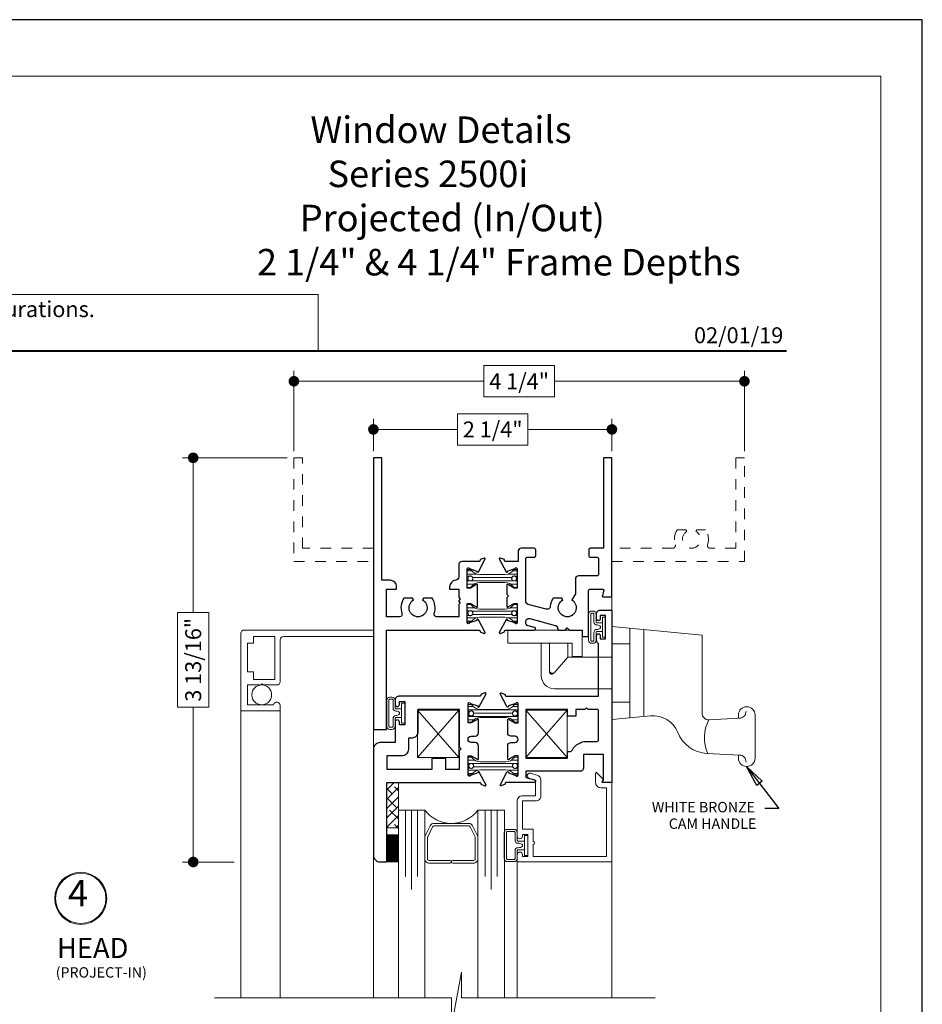
# Model space of a CAD drawing. Extents: x -10 to 99, y -18 to 52.
# Drawn here: x 17 to 25, y 43 to 52 of the extents above; entities that cross this region are included whole.
import ezdxf
from ezdxf.enums import TextEntityAlignment as Align

# ---------------------------------------------------------------- set-up
doc = ezdxf.new("R2010")
doc.units = 0
doc.header["$LTSCALE"] = 0.01
doc.header["$MEASUREMENT"] = 0
doc.linetypes.add('HIDDEN', pattern=[0.375, 0.25, -0.125])
doc.layers.get('0').update_dxf_attribs({"linetype": 'CONTINUOUS', "lineweight": 20})
doc.layers.get('DEFPOINTS').update_dxf_attribs({"linetype": 'CONTINUOUS'})
for name, color, linetype, lineweight in [('2500i PIscreen', 142, 'CONTINUOUS', 5), ('2500iPI Handlelock', 4, 'CONTINUOUS', 5), ('2500iPIHandlelock', 4, 'CONTINUOUS', 5), ('Brakeline', 124, 'CONTINUOUS', 15), ('Const Lines', 102, 'CONTINUOUS', 5), ('DIM', 4, 'CONTINUOUS', 9), ('Ext', 7, 'CONTINUOUS', 30), ('Ext-1', 7, 'CONTINUOUS', 20), ('Glass', 1, 'CONTINUOUS', 9), ('Sealant', 254, 'CONTINUOUS', 5), ('SPACER', 132, 'CONTINUOUS', 9), ('TBAR', 5, 'CONTINUOUS', 13), ('Text', 2, 'CONTINUOUS', 15), ('Text Arrow', 10, 'CONTINUOUS', 5), ('WSTP', 1, 'CONTINUOUS', 0)]:
    doc.layers.add(name, color=color, linetype=linetype, lineweight=lineweight)
doc.layers.add('Title Block', color=7, linetype='CONTINUOUS')
doc.layers.add('VP', color=1, linetype='CONTINUOUS', lineweight=20, plot=False)
doc.styles.add('ROMAND', font='arial.ttf', dxfattribs={"height": 0.09})
doc.styles.get("Standard").update_dxf_attribs({"font": 'arial.ttf'})
doc.dimstyles.new('AWMC', dxfattribs={"dimscale": 0, "dimtxt": 0.15, "dimasz": 0.1, "dimexe": 0.1, "dimexo": 0.0625, "dimgap": -0.07, "dimtad": 0, "dimdec": 4, "dimzin": 0, "dimdsep": 46, "dimlunit": 5, "dimtxsty": 'Standard', "dimblk": 'DOT', "dimcen": 0.045, "dimclrd": 256, "dimclre": 256, "dimclrt": 7, "dimadec": 0, "dimazin": 0, "dimtfac": 0.625, "dimtdec": 4, "dimtofl": 0, "dimtmove": 0, "dimatfit": 1, "dimldrblk": 'CLOSEDBLANK', "dimfxl": 1, "dimfrac": 2, "dimtolj": 1, "dimtzin": 0, "dimlwd": 9, "dimlwe": 0, "dimarcsym": 0})
doc.dimstyles.get("Standard").update_dxf_attribs({"dimtxt": 0.18, "dimasz": 0.18, "dimexe": 0.18, "dimexo": 0.0625, "dimgap": 0.09, "dimtad": 0, "dimtih": 1, "dimtoh": 1, "dimdec": 4, "dimzin": 0, "dimdsep": 46, "dimtxsty": 'Standard', "dimcen": 0.09, "dimadec": 0, "dimazin": 0, "dimtfac": 1, "dimtdec": 4, "dimtofl": 0, "dimtmove": 0, "dimatfit": 3, "dimfxl": 1, "dimtolj": 1, "dimtzin": 0, "dimarcsym": 0})

# ---------------------------------------------------------------- blocks, each defined once
blk = doc.blocks.new('_Dot')
at = {"color": 0, "linetype": 'ByBlock', "lineweight": -2}
blk.add_line((-0.5, 0), (-1, 0), dxfattribs=at)
at = {"color": 0, "linetype": 'ByBlock', "const_width": 0.5}
blk.add_lwpolyline([(-0.25, 0, 1), (0.25, 0, 1)], format="xyb", close=True, dxfattribs=at)
blk = doc.blocks.new('*D155')
at = {"layer": 'DEFPOINTS', "color": 0, "linetype": 'Continuous', "transparency": 16777216}
for p in [(19.2061, 47.6623), (18.256, 43.8484), (18.7062, 43.8484)]:
    blk.add_point(p, dxfattribs=at)
at = {"layer": 'DIM', "linetype": 'Continuous', "lineweight": 0, "transparency": 16777216}
for p, q in [((19.1436, 47.6623), (18.156, 47.6623)), ((18.6437, 43.8484), (18.156, 43.8484))]:
    blk.add_line(p, q, dxfattribs=at)
at = {"layer": 'DIM', "linetype": 'Continuous', "lineweight": 9, "transparency": 16777216}
for p, q in [((18.256, 47.5623), (18.256, 46.2041)), ((18.4036, 46.2041), (18.1084, 46.2041)), ((18.1084, 46.2041), (18.1084, 45.3092)), ((18.4036, 45.3092), (18.4036, 46.2041)), ((18.1084, 45.3092), (18.4036, 45.3092)), ((18.256, 43.9484), (18.256, 45.3092))]:
    blk.add_line(p, q, dxfattribs=at)
at = {"layer": 'DIM', "linetype": 'Continuous', "lineweight": 9, "transparency": 16777216, "xscale": 0.1, "yscale": 0.1, "zscale": 0.1}
for p, rotation in [((18.256, 47.6623), 90), ((18.256, 43.8484), 270)]:
    blk.add_blockref('_Dot', p, dxfattribs=dict(at, rotation=rotation))
at = {"layer": 'DIM', "color": 7, "linetype": 'Continuous', "transparency": 16777216, "insert": (18.256, 45.7567), "char_height": 0.15, "attachment_point": 5, "rotation": 90}
blk.add_mtext('\\A1;3 13/16"', dxfattribs=at)
blk = doc.blocks.new('_ClosedBlank')
at = {"layer": 'DIM', "color": 0, "lineweight": -2}
for p, q in [((-1, 0.167), (0, 0)), ((-1, 0.167), (-1, -0.167)), ((0, 0), (-1, -0.167))]:
    blk.add_line(p, q, dxfattribs=at)
blk = doc.blocks.new('*D123')
at = {"layer": 'DEFPOINTS', "color": 0, "transparency": 16777216}
for p in [(22.2061, 47.9305), (19.956, 47.6623), (22.2061, 47.6623)]:
    blk.add_point(p, dxfattribs=at)
at = {"layer": 'DIM', "lineweight": 9, "transparency": 16777216}
for p, q in [((21.4134, 48.0781), (20.7489, 48.0781)), ((20.7489, 48.0781), (20.7489, 47.783)), ((21.4134, 47.783), (21.4134, 48.0781)), ((20.056, 47.9305), (20.7489, 47.9305)), ((22.1061, 47.9305), (21.4134, 47.9305)), ((20.7489, 47.783), (21.4134, 47.783))]:
    blk.add_line(p, q, dxfattribs=at)
at = {"layer": 'DIM', "lineweight": 0, "transparency": 16777216}
for p, q in [((19.956, 47.7248), (19.956, 48.0305)), ((22.2061, 47.7248), (22.2061, 48.0305))]:
    blk.add_line(p, q, dxfattribs=at)
at = {"layer": 'DIM', "lineweight": 9, "transparency": 16777216, "xscale": 0.1, "yscale": 0.1, "zscale": 0.1, "rotation": 180}
blk.add_blockref('_Dot', (19.956, 47.9305), dxfattribs=at)
at = {"layer": 'DIM', "lineweight": 9, "transparency": 16777216, "xscale": 0.1, "yscale": 0.1, "zscale": 0.1}
blk.add_blockref('_Dot', (22.2061, 47.9305), dxfattribs=at)
at = {"layer": 'DIM', "color": 7, "transparency": 16777216, "insert": (21.0811, 47.9305), "char_height": 0.15, "attachment_point": 5}
blk.add_mtext('\\A1;2 1/4"', dxfattribs=at)
blk = doc.blocks.new('A$C10183002')
at = {"layer": '2500iPIHandlelock'}
for p, q in [((0.125, -0.2205), (0.125, 0.6595)), ((0.125, 0.6595), (0.975, 0.5755)), ((-0.857, 0.625), (-0.157, 0.625)), ((-0.857, 0.5), (-0.857, 0.625)), ((-0.157, 0.625), (-0.157, 0.375)), ((0.295, -0.2037), (0.295, 0.6427)), ((0.425, -0.1908), (0.425, 0.6299)), ((0.975, -0.1596), (0.975, 0.5755)), ((-0.25, 0.5), (-0.857, 0.5)), ((-0.5409, 0.1945), (-0.5409, 0.5)), ((-0.4647, 0.5), (-0.4647, 0.2478)), ((-0.2909, 0.3695), (-0.2909, 0.5)), ((-0.25, 0.375), (-0.25, 0.5)), ((0.125, 0.4945), (0.295, 0.4945)), ((-0.157, 0.375), (-0.25, 0.375)), ((-0.2909, 0.3695), (-0.412, 0.2283)), ((0.125, 0.3695), (-0.2909, 0.3695)), ((0.125, 0.0695), (-0.4159, 0.0695)), ((0.295, -0.0555), (0.125, -0.0555)), ((0.125, -0.2205), (0.4894, -0.1845)), ((1.319, -0.1755), (1.319, -0.207)), ((1.396, -0.0985), (1.398, -0.0985)), ((1.475, -0.1755), (1.475, -0.5855)), ((1.0402, -0.2216), (1.3283, -0.2065)), ((1.0207, -0.5391), (1.3281, -0.5552)), ((1.319, -0.5547), (1.319, -0.5855)), ((1.396, -0.6625), (1.398, -0.6625))]:
    blk.add_line(p, q, dxfattribs=at)
for centre, radius, start, end in [((-0.4159, 0.1945), 0.125, 180, 270), ((-0.4347, 0.2478), 0.03, 180, 319.37962), ((-0.4407, 0.2316), 0.024, 180, 319.37962), ((0.514, -0.4333), 0.25, 21.47732, 95.64546), ((1.037, -0.1596), 0.062, 180, 273), ((1.396, -0.1755), 0.077, 90, 180), ((1.3283, -0.1445), 0.062, 270, 3), ((1.398, -0.1755), 0.077, 0, 90), ((1.3416, -0.3891), 0.3448, 150.9186, 205.87493), ((1.037, -0.2275), 0.312, 201.47732, 267), ((1.3281, -0.6172), 0.062, 357, 90), ((1.396, -0.5855), 0.077, 180, 270), ((1.398, -0.5855), 0.077, 270, 0)]:
    blk.add_arc(centre, radius, start, end, dxfattribs=at)
blk = doc.blocks.new('Insulbar1')
at = {"layer": 'TBAR', "lineweight": 5}
h = blk.add_hatch(dxfattribs=at)
h.set_pattern_fill('LINE', color=252, scale=0.25, style=0)
h.set_pattern_definition([(0, (-7.412626, -3.80976), (0, 0.03125), [])])
h.paths.add_polyline_path([(-0.0165, -0.0315), (-0.008, -0.0315, 0.414214), (0, -0.0235), (0, 0.0235, 0.414214), (-0.008, 0.0315), (-0.029, 0.0315, 0.247131), (-0.0356, 0.028, -0.247131), (-0.1164, -0.0145), (-0.3556, -0.0145, -0.247131), (-0.4364, 0.028, 0.247131), (-0.443, 0.0315), (-0.464, 0.0315, 0.414214), (-0.472, 0.0235), (-0.472, -0.0235, 0.414214), (-0.464, -0.0315), (-0.4555, -0.0315, -1.779511), (-0.4555, -0.0725), (-0.464, -0.0725, 0.414214), (-0.472, -0.0805), (-0.472, -0.1275, 0.414214), (-0.464, -0.1355), (-0.443, -0.1355, 0.247131), (-0.4364, -0.132, -0.247131), (-0.3556, -0.0895), (-0.1164, -0.0895, -0.247131), (-0.0356, -0.132, 0.247131), (-0.029, -0.1355), (-0.008, -0.1355, 0.414214), (0, -0.1275), (0, -0.0805, 0.414214), (-0.008, -0.0725), (-0.0165, -0.0725, -1.779511)])
at = {"layer": 'TBAR', "color": 253}
blk.add_lwpolyline([(-0.0356, -0.132, 0.247131), (-0.029, -0.1355), (-0.008, -0.1355, 0.414214), (0, -0.1275), (0, -0.0805, 0.414214), (-0.008, -0.0725), (-0.0165, -0.0725, -1.779511), (-0.0165, -0.0315), (-0.008, -0.0315, 0.414214), (0, -0.0235), (0, 0.0235, 0.414214), (-0.008, 0.0315), (-0.029, 0.0315, 0.247131), (-0.0356, 0.028, -0.247131), (-0.1164, -0.0145), (-0.3556, -0.0145, -0.247131), (-0.4364, 0.028, 0.247131), (-0.443, 0.0315), (-0.464, 0.0315, 0.414214), (-0.472, 0.0235), (-0.472, -0.0235, 0.414214), (-0.464, -0.0315), (-0.4555, -0.0315, -1.779511), (-0.4555, -0.0725), (-0.464, -0.0725, 0.414214), (-0.472, -0.0805), (-0.472, -0.1275, 0.414214), (-0.464, -0.1355), (-0.443, -0.1355, 0.247131), (-0.4364, -0.132, -0.247131), (-0.3556, -0.0895), (-0.1164, -0.0895, -0.247131)], format="xyb", close=True, dxfattribs=at)
for centre in [(-0.443, -0.052), (-0.029, -0.052)]:
    blk.add_circle(centre, 0.0232, dxfattribs=at)
blk = doc.blocks.new('cornerkey')
at = {"layer": 'Const Lines'}
for p, q in [((-1.017, -0.453), (-0.629, -0.005)), ((-1.017, -0.005), (-0.629, -0.453)), ((0.393, -0.005), (0.005, -0.453)), ((0.393, -0.453), (0.005, -0.005))]:
    blk.add_line(p, q, dxfattribs=at)
for points in [[(-1.017, -0.005), (-0.629, -0.005), (-0.629, -0.453), (-1.017, -0.453)], [(0.005, -0.005), (0.393, -0.005), (0.393, -0.453), (0.005, -0.453)]]:
    blk.add_lwpolyline(points, close=True, dxfattribs=at)
blk = doc.blocks.new('H-92582')
at = {"layer": 'Ext'}
for points in [[(0, 0), (-0.086, 0, -0.668179), (-0.0902, 0.0102), (-0.0818, 0.0187, 0.198912), (-0.08, 0.023), (-0.08, 0.2621), (-0.268, 0.2621), (-0.268, 0.136, -0.414214), (-0.299, 0.105), (-0.813, 0.105), (-0.813, 0.0461), (-0.7289, 0.0236, -0.876976), (-0.732, 0), (-0.9947, 0, 0.414214), (-1.0065, -0.0118), (-1.0065, -0.0172), (-1.0445, -0.031, -0.493145), (-1.055, -0.0243), (-0.9904, 0.0977, -0.956551), (-0.9759, 0.0916), (-0.9079, 0.0669, 0.843039), (-0.885, 0.0709), (-0.885, 0.252), (-0.9145, 0.252), (-0.9675, 0.2214, -1), (-0.9832, 0.2214), (-0.9832, 0.346, -0.414214), (-0.9522, 0.377), (-0.9145, 0.377, 1), (-0.9145, 0.436), (-0.9522, 0.436, -0.414214), (-0.9832, 0.467), (-0.9832, 0.5916, -1), (-0.9675, 0.5916), (-0.9145, 0.561), (-0.885, 0.561), (-0.885, 0.7421, 0.843039), (-0.9079, 0.7461), (-0.9759, 0.7214, -0.956551), (-0.9904, 0.7153), (-1.055, 0.8373, -0.493145), (-1.0445, 0.844), (-1.0065, 0.8302), (-1.0065, 0.8248, 0.414214), (-0.9947, 0.813), (-0.125, 0.813), (-0.125, 1.3084, -0.28969), (-0.145, 1.34), (-0.145, 1.385, -1), (-0.11, 1.385), (-0.11, 1.355), (-0.06, 1.355), (-0.06, 1.575), (-0.11, 1.575), (-0.11, 1.545, -1), (-0.145, 1.545), (-0.145, 1.59, -0.414214), (-0.11, 1.625), (0, 1.625)], [(-0.14, 0.3871, 0.414214), (-0.125, 0.4021), (-0.125, 0.673, 0.414214), (-0.14, 0.688), (-0.225, 0.688), (-0.24, 0.703), (-0.255, 0.688), (-0.34, 0.688), (-0.34, 0.626), (-0.42, 0.626), (-0.42, 0.688), (-0.813, 0.688), (-0.813, 0.23), (-0.42, 0.23), (-0.42, 0.292), (-0.3999, 0.292, 0.270582), (-0.3729, 0.3078, -0.270582), (-0.237, 0.3871)]]:
    blk.add_lwpolyline(points, format="xyb", close=True, dxfattribs=at)
blk = doc.blocks.new('H-92798')
at = {"layer": 'Ext'}
for points in [[(-0.6775, 0.3565), (-0.6275, 0.3565), (-0.6275, 0.1365), (-0.6775, 0.1365), (-0.6775, 0.164, 1), (-0.7175, 0.164), (-0.7175, -0.0305), (-0.8605, -0.0305, 0.414214), (-0.9225, -0.0925), (-0.9225, -1.0945, 0.414214), (-0.8605, -1.1565), (-0.8075, -1.1565, 0.414214), (-0.7975, -1.1465), (-0.7975, -0.4065), (0.0801, -0.4065, -0.414214), (0.0919, -0.4183), (0.0919, -0.4237), (0.1299, -0.4375, 0.493145), (0.1405, -0.4308), (0.0759, -0.3088, 0.956551), (0.0613, -0.3149), (-0.0066, -0.3396, -0.843039), (-0.0295, -0.3356), (-0.0295, -0.1545), (0, -0.1545), (0.053, -0.1851, 1), (0.0687, -0.1851), (0.0687, -0.0605, 0.414214), (0.0377, -0.0295), (0, -0.0295, -1), (0, 0.0295), (0.0377, 0.0295, 0.414214), (0.0687, 0.0605), (0.0687, 0.1851, 1), (0.053, 0.1851), (0, 0.1545), (-0.0295, 0.1545), (-0.0295, 0.3356, -0.843039), (-0.0066, 0.3396), (0.0613, 0.3149, 0.956551), (0.0759, 0.3088), (0.1405, 0.4308, 0.493145), (0.1299, 0.4375), (0.0919, 0.4237), (0.0919, 0.4183, -0.414214), (0.0801, 0.4065), (-0.6825, 0.4065, 0.414214), (-0.7175, 0.3715), (-0.7175, 0.329, 1), (-0.6775, 0.329)], [(-0.3685, -0.1765), (-0.2435, -0.1765), (-0.2435, -0.2815), (-0.1095, -0.2815), (-0.1095, -0.1048), (-0.0945, -0.0898), (-0.1095, -0.0748), (-0.1095, 0.2815), (-0.5025, 0.2815), (-0.5025, 0.0735, -0.414214), (-0.5645, 0.0115), (-0.5925, 0.0115), (-0.5925, -0.0935, -0.414214), (-0.6545, -0.1555), (-0.7975, -0.1555), (-0.7975, -0.2815), (-0.3685, -0.2815)]]:
    blk.add_lwpolyline(points, format="xyb", close=True, dxfattribs=at)
blk = doc.blocks.new('*D196')
at = {"layer": 'DEFPOINTS', "color": 0, "transparency": 16777216}
for p in [(23.4561, 48.3848), (19.2061, 47.6623), (23.4561, 47.6623)]:
    blk.add_point(p, dxfattribs=at)
at = {"layer": 'DIM', "lineweight": 9, "transparency": 16777216}
for p, q in [((21.6651, 48.5323), (20.9971, 48.5323)), ((20.9971, 48.5323), (20.9971, 48.2372)), ((21.6651, 48.2372), (21.6651, 48.5323)), ((19.3061, 48.3848), (20.9971, 48.3848)), ((23.3561, 48.3848), (21.6651, 48.3848)), ((20.9971, 48.2372), (21.6651, 48.2372))]:
    blk.add_line(p, q, dxfattribs=at)
at = {"layer": 'DIM', "lineweight": 0, "transparency": 16777216}
for p, q in [((19.2061, 47.7248), (19.2061, 48.4848)), ((23.4561, 47.7248), (23.4561, 48.4848))]:
    blk.add_line(p, q, dxfattribs=at)
at = {"layer": 'DIM', "lineweight": 9, "transparency": 16777216, "xscale": 0.1, "yscale": 0.1, "zscale": 0.1, "rotation": 180}
blk.add_blockref('_Dot', (19.2061, 48.3848), dxfattribs=at)
at = {"layer": 'DIM', "lineweight": 9, "transparency": 16777216, "xscale": 0.1, "yscale": 0.1, "zscale": 0.1}
blk.add_blockref('_Dot', (23.4561, 48.3848), dxfattribs=at)
at = {"layer": 'DIM', "color": 7, "transparency": 16777216, "insert": (21.3311, 48.3848), "char_height": 0.15, "attachment_point": 5}
blk.add_mtext('\\A1;4 1/4"', dxfattribs=at)
blk = doc.blocks.new('DATE')
at = {"layer": 'Text', "color": 7, "style": 'ROMAND'}
blk.add_text('02/01/19', height=0.15, dxfattribs=at).set_placement((-0.0316, 0.0708), align=Align.RIGHT)
blk = doc.blocks.new('SPECIFICATION1')
at = {"layer": 'Ext-1', "insert": (-5.1559, 2.2105), "char_height": 0.25, "width": 5.155858, "attachment_point": 1}
blk.add_mtext('\\A1;\\pi2.65441;{\\fTimes New Roman|b1|i0|c0|p18;Window Details\\P\\pi3.29874;Series 2500i\\P\\pi2.25196;Projected (In/Out)\\P\\pi0.32981; 2 1/4" & 4 1/4" Frame Depths }', dxfattribs=at)

msp = doc.modelspace()

# ---------------------------------------------------------------- hatches: boundary and pattern name
at = {"layer": 'SPACER'}
h = msp.add_hatch(dxfattribs=at)
h.set_pattern_fill('ANSI38', color=256, scale=0.5)
h.set_pattern_definition([(45, (19.68941, 35.56388), (-0.04419417, 0.04419417), []), (135, (19.68941, 35.56388), (-0.1325825, 0.04419417), [0.15625, -0.09375])])
h.paths.add_polyline_path([(20.08136, 44.59932), (20.19136, 44.59932), (20.19136, 44.17239), (20.08136, 44.17239)])

# ---------------------------------------------------------------- linework, layer by layer
msp.add_lwpolyline([(19.43472, 49.20363), (13.62404, 49.20363), (13.62404, 48.67326), (19.43472, 48.67326)], close=True)
at = {"layer": '2500i PIscreen'}
msp.add_lwpolyline([(19.04625, 45.51932), (18.91725, 45.51932), (18.90725, 45.52932), (18.89725, 45.51932), (18.76825, 45.51932), (18.76825, 45.33232), (19.01465, 45.33232, -0.9221128), (19.07625, 45.32732), (19.07625, 45.27532), (18.70625, 45.27532), (18.70625, 46.00732, -0.4142136), (18.73625, 46.03732), (19.95625, 46.03732), (19.95625, 45.97532), (19.10625, 45.97532, 0.4142136), (19.07625, 45.94532), (19.07625, 45.54932, -0.4142136)], format="xyb", close=True, dxfattribs=at)
msp.add_lwpolyline([(18.76825, 45.91332), (18.82625, 45.91332), (18.82625, 45.97532), (19.02625, 45.97532), (19.02625, 45.56932), (18.82625, 45.56932), (18.82625, 45.64332), (18.76825, 45.64332)], close=True, dxfattribs=at)
msp.add_lwpolyline([(18.70625, 42.56631), (18.70625, 45.27532), (19.07625, 45.27532), (19.07625, 42.56631)], dxfattribs=at)
msp.add_circle((18.90263, 45.42582), 0.0935, dxfattribs=at)
at = {"layer": 'Brakeline'}
msp.add_lwpolyline([(18.45589, 42.56631), (20.69254, 42.56631), (20.69254, 42.30086), (20.78806, 42.80872), (20.78806, 42.56631), (22.614, 42.56631)], dxfattribs=at)
at = {"layer": 'Const Lines'}
for p, q in [((22.20612, 46.34932), (22.20612, 46.22432)), ((19.95625, 45.10032), (19.95636, 44.91237)), ((19.95636, 43.91037), (19.95612, 42.56631)), ((21.31212, 43.84932), (21.31212, 42.56631)), ((22.20612, 43.84932), (22.20612, 42.56631))]:
    msp.add_line(p, q, dxfattribs=at)
at = {"layer": 'Ext', "linetype": 'HIDDEN', "lineweight": 15, "ltscale": 25}
msp.add_lwpolyline([(19.95599, 46.80932), (19.28612, 46.80932), (19.28612, 47.66232), (19.20612, 47.66232), (19.20612, 46.68432), (19.95599, 46.68432)], dxfattribs=at)
at = {"layer": 'Ext'}
for points in [[(20.86394, 46.6174), (20.93184, 46.59269, 0.9332613), (20.9462, 46.58631), (21.01099, 46.70864, 0.4931454), (21.00046, 46.71535), (20.96247, 46.70153), (20.96247, 46.69614, -0.4142136), (20.95066, 46.68433), (20.79199, 46.68433, 0.4142136), (20.76099, 46.65333), (20.76099, 46.53806, -0.3923152), (20.73233, 46.50715, 0.3923152), (20.67499, 46.44532), (20.67499, 46.42232), (20.76099, 46.42232), (20.76099, 46.34732), (20.77599, 46.33232), (20.76099, 46.31732), (20.76099, 46.30732), (20.77599, 46.29232), (20.76099, 46.27732), (20.76099, 46.16232), (20.55165, 46.16232, -0.5164279), (20.52899, 46.19424, 0.2365718), (20.51049, 46.33732), (20.42896, 46.33732), (20.41949, 46.32094, -3.7320508), (20.33449, 46.32094), (20.32503, 46.33732), (20.2435, 46.33732, 0.2365718), (20.225, 46.19424, -0.5164279), (20.20234, 46.16232), (20.08099, 46.16232), (20.08099, 46.42232), (20.17499, 46.42232), (20.17499, 46.44532, 0.4142136), (20.11299, 46.50732), (20.03599, 46.50732), (20.03599, 47.66232), (19.95599, 47.66232), (19.95599, 45.10032), (20.08099, 45.10032), (20.08099, 46.03732), (20.95066, 46.03732, -0.4142136), (20.96247, 46.02551), (20.96247, 46.02013), (21.00046, 46.0063, 0.4931454), (21.01099, 46.01302), (20.94639, 46.135, 0.9565509), (20.93185, 46.12897), (20.86394, 46.10425, -0.843039), (20.84099, 46.10819), (20.84099, 46.28929), (20.87052, 46.28929), (20.92349, 46.25871, 1), (20.93924, 46.25871), (20.93924, 46.46295, 1), (20.92349, 46.46295), (20.87052, 46.43236), (20.84099, 46.43236), (20.84099, 46.61347, -0.843039)], [(21.32112, 46.77832), (21.32112, 46.68433), (21.20346, 46.68433, -0.4142136), (21.19165, 46.69614), (21.19165, 46.70153), (21.15366, 46.71535, 0.4931454), (21.14312, 46.70864), (21.20791, 46.58631, 0.9332613), (21.22227, 46.59269), (21.29017, 46.6174, -0.843039), (21.31312, 46.61347), (21.31312, 46.43236), (21.28359, 46.43236), (21.23062, 46.46295, 1), (21.21487, 46.46295), (21.21487, 46.37583), (21.22987, 46.36083), (21.21487, 46.34583), (21.21487, 46.25871, 1), (21.23062, 46.25871), (21.28359, 46.28929), (21.31312, 46.28929), (21.31312, 46.10819, -0.843039), (21.29017, 46.10425), (21.22226, 46.12897, 0.9565509), (21.20773, 46.135), (21.14312, 46.01302, 0.4931454), (21.15366, 46.0063), (21.19165, 46.02013), (21.19165, 46.02551, -0.4142136), (21.20346, 46.03732), (21.47412, 46.03732, 0.8769765), (21.47723, 46.06091), (21.4161, 46.07729, -0.3394543), (21.39312, 46.10724), (21.39312, 46.11569, -0.4931454), (21.43214, 46.14564), (21.67114, 46.0816, -0.3353961), (21.69412, 46.05211, 0.4099516), (21.70912, 46.03732), (21.76512, 46.03732), (21.78512, 46.05732), (21.80512, 46.03732), (21.92412, 46.03732), (21.92412, 45.97532), (21.98612, 45.97532), (21.98612, 46.40932, -0.4142136), (22.00112, 46.42432), (22.11367, 46.42432, -0.4931454), (22.12816, 46.40544), (22.11582, 46.35939, 0.4931454), (22.12355, 46.34932), (22.20612, 46.34932), (22.20612, 47.66232), (22.12612, 47.66232), (22.12612, 46.80932), (22.00212, 46.80932, 0.4142136), (21.98712, 46.79432), (21.98712, 46.73932, 0.4142136), (22.00212, 46.72432), (22.06612, 46.72432, -0.4142136), (22.08112, 46.70932), (22.08112, 46.56432, -0.4142136), (22.06612, 46.54932), (21.89212, 46.54932, 0.4142136), (21.86112, 46.51832), (21.86112, 46.37896), (21.82762, 46.32094, -3.7320508), (21.74262, 46.32094), (21.73316, 46.33732), (21.65162, 46.33732, 0.1274794), (21.62472, 46.26115, -0.4666917), (21.58581, 46.23387), (21.4161, 46.27935, -0.3394543), (21.39312, 46.30929), (21.39312, 46.70932, -0.4142136), (21.40812, 46.72432), (21.47212, 46.72432, 0.4142136), (21.48712, 46.73932), (21.48712, 46.79432, 0.4142136), (21.47212, 46.80932), (21.35212, 46.80932, 0.4142136)]]:
    msp.add_lwpolyline(points, format="xyb", close=True, dxfattribs=at)
at = {"layer": 'Ext', "linetype": 'HIDDEN', "lineweight": 15, "ltscale": 25}
msp.add_lwpolyline([(22.12612, 46.80932), (22.00212, 46.80932, 0.4142136), (21.98712, 46.79432), (21.98712, 46.73932, 0.4142136), (22.00212, 46.72432), (22.06612, 46.72432, -0.4142136), (22.08112, 46.70932), (22.08112, 46.56432, -0.4142136), (22.06612, 46.54932), (21.89212, 46.54932, 0.4142136), (21.86112, 46.51832), (21.86112, 46.37896), (21.82762, 46.32094, -3.7320508), (21.74262, 46.32094), (21.73316, 46.33732), (21.65162, 46.33732, 0.1274794), (21.62472, 46.26115, -0.4666917), (21.58581, 46.23387), (21.4161, 46.27935, -0.3394543), (21.39312, 46.30929), (21.39312, 46.70932, -0.4142136), (21.40812, 46.72432), (21.47212, 46.72432, 0.4142136), (21.48712, 46.73932), (21.48712, 46.79432, 0.4142136), (21.47212, 46.80932), (21.35212, 46.80932, 0.4142136), (21.32112, 46.77832), (21.32112, 46.68433), (21.20346, 46.68433, -0.4142136), (21.19165, 46.69614), (21.19165, 46.70153), (21.15366, 46.71535, 0.4931454), (21.14312, 46.70864), (21.20791, 46.58631, 0.9332613), (21.22227, 46.59269), (21.29017, 46.6174, -0.843039), (21.31312, 46.61347), (21.31312, 46.43236), (21.28359, 46.43236), (21.23062, 46.46295, 1), (21.21487, 46.46295), (21.21487, 46.37583), (21.22987, 46.36083), (21.21487, 46.34583), (21.21487, 46.25871, 1), (21.23062, 46.25871), (21.28359, 46.28929), (21.31312, 46.28929), (21.31312, 46.10819, -0.843039), (21.29017, 46.10425), (21.22226, 46.12897, 0.9565509), (21.20773, 46.135), (21.14312, 46.01302, 0.4931454), (21.15366, 46.0063), (21.19165, 46.02013), (21.19165, 46.02551, -0.4142136), (21.20346, 46.03732), (21.47412, 46.03732, 0.8769765), (21.47723, 46.06091), (21.4161, 46.07729, -0.3394543), (21.39312, 46.10724), (21.39312, 46.11569, -0.4931454), (21.43214, 46.14564), (21.67114, 46.0816, -0.3353961), (21.69412, 46.05211, 0.4099516), (21.70912, 46.03732), (21.76512, 46.03732), (21.78512, 46.05732), (21.80512, 46.03732), (21.92412, 46.03732), (21.92412, 45.97532), (21.98612, 45.97532), (21.98612, 46.40932, -0.4142136), (22.00112, 46.42432), (22.11367, 46.42432, -0.4931454), (22.12816, 46.40544), (22.11582, 46.35939, 0.4931454), (22.12355, 46.34932), (22.20612, 46.34932), (22.20612, 46.68432), (23.45612, 46.68432), (23.45612, 47.66232), (23.37612, 47.66232), (23.37612, 46.80932), (23.13218, 46.80932, -0.5140353), (23.10851, 46.84239, 0.2345762), (23.08962, 46.98432), (23.00808, 46.98432), (22.99862, 46.96794, -3.7320508), (22.91362, 46.96794), (22.90416, 46.98432), (22.82262, 46.98432, 0.2345762), (22.80373, 46.84239, -0.5140353), (22.78006, 46.80932), (22.20612, 46.80932)], format="xyb", dxfattribs=at)
at = {"layer": 'Ext-1'}
msp.add_lwpolyline([(21.46212, 44.04432, -1), (21.46212, 44.01432), (21.46212, 43.89932), (22.15612, 43.89932), (22.15612, 44.54932), (22.10212, 44.54932, -0.4142136), (22.05212, 44.59932), (22.05212, 44.68509, -0.6681786), (22.06446, 44.69021), (22.11878, 44.63589, -0.2679492), (22.12085, 44.62816), (22.11312, 44.59932), (22.20612, 44.59932), (22.20612, 43.84932), (21.31212, 43.84932), (21.31212, 43.91682, -1), (21.36212, 43.91682), (21.36212, 43.89932), (21.41212, 43.89932), (21.41212, 44.10932), (21.36212, 44.10932), (21.36212, 44.09182, -1), (21.31212, 44.09182), (21.31212, 44.42432, -0.4142136), (21.36212, 44.47432), (21.48612, 44.47432), (21.48612, 44.6207), (21.42465, 44.63718, -1), (21.43759, 44.68547), (21.49906, 44.669, -0.3394543), (21.53612, 44.6207), (21.53612, 44.47432, -0.4142136), (21.48612, 44.42432), (21.36212, 44.42432), (21.36212, 44.15932), (21.46212, 44.15932)], format="xyb", close=True, dxfattribs=at)
at = {"layer": 'Glass'}
for points in [[(20.44136, 42.56631), (20.44136, 44.33832), (20.37288, 44.33832), (20.37288, 43.71332), (20.37288, 44.33832), (20.31636, 44.33832), (20.31636, 43.58832), (20.31636, 44.33832), (20.25984, 44.33832), (20.25984, 43.71332), (20.25984, 44.33832), (20.19136, 44.33832), (20.19136, 42.56631)], [(20.94136, 42.56631), (20.94136, 44.33832), (21.00984, 44.33832), (21.00984, 43.71332), (21.00984, 44.33832), (21.06636, 44.33832), (21.06636, 43.58832), (21.06636, 44.33832), (21.12288, 44.33832), (21.12288, 43.71332), (21.12288, 44.33832), (21.19136, 44.33832), (21.19136, 42.56631)]]:
    msp.add_lwpolyline(points, dxfattribs=at)
msp.add_lwpolyline([(20.44136, 44.09398), (20.44136, 44.33832, 0.4999938), (20.94136, 44.33832), (20.94136, 44.0816, 0.060677), (20.9403, 44.08808), (20.89038, 44.1911, 0.2899355), (20.85455, 44.21333), (20.52817, 44.21333, 0.2849452), (20.49234, 44.1911), (20.44553, 44.09672, 0.10474), (20.44136, 44.08043)], format="xyb", close=True, dxfattribs=at)
at = {"layer": 'Sealant', "color": 254, "const_width": 0.11}
msp.add_lwpolyline([(20.13641, 43.84628), (20.13641, 44.10949)], dxfattribs=at)
at = {"layer": 'SPACER'}
msp.add_lwpolyline([(20.08136, 44.59932), (20.19136, 44.59932), (20.19136, 44.17239), (20.08136, 44.17239)], close=True, dxfattribs=at)
msp.add_lwpolyline([(20.67886, 43.86333), (20.48136, 43.86333, -0.4142136), (20.46636, 43.87833), (20.46636, 44.07876, -0.1156218), (20.46792, 44.08543), (20.51483, 44.17999, -0.2849452), (20.52826, 44.18833), (20.85446, 44.18833, -0.2849452), (20.86789, 44.17999), (20.9148, 44.08543, -0.1156218), (20.91636, 44.07876), (20.91636, 43.87833, -0.4142136), (20.90136, 43.86333), (20.70386, 43.86333, 1), (20.70386, 43.83833), (20.90136, 43.83833, 0.4142136), (20.94136, 43.87833), (20.94136, 44.07895, 0.0575835), (20.9403, 44.08808), (20.89038, 44.1911, 0.2849452), (20.85455, 44.21333), (20.52817, 44.21333, 0.2849452), (20.49234, 44.1911), (20.44553, 44.09672, 0.1156218), (20.44136, 44.07895), (20.44136, 43.87833, 0.4142136), (20.48136, 43.83833), (20.67886, 43.83833, 1)], format="xyb", close=True, dxfattribs=at)
at = {"layer": 'Text', "color": 1}
for radius in [0.24578, 0.23673]:
    msp.add_circle((17.19499, 43.50532), radius, dxfattribs=at)
at = {"layer": 'Title Block', "color": 7, "lineweight": 40}
msp.add_line((9.20437, 48.67326), (23.85438, 48.67326), dxfattribs=at)
at = {"layer": 'Title Block'}
msp.add_lwpolyline([(7.92433, 51.7967), (7.92433, 29.53511), (25.13443, 29.53511), (25.13443, 51.7967)], close=True, dxfattribs=at)
msp.add_lwpolyline([(7.92433, 51.7967), (7.92433, 29.53511), (25.13443, 29.53511), (25.13443, 51.7967)], close=True, dxfattribs=at)
at = {"layer": 'VP'}
msp.add_lwpolyline([(8.31655, 29.89206), (24.74221, 29.89206), (24.74221, 51.26534), (8.31655, 51.26534)], close=True, dxfattribs=at)
at = {"layer": 'WSTP', "color": 20}
for points in [[(22.11612, 46.02355), (22.11612, 45.96972), (22.14612, 45.96972), (22.14612, 46.15892), (22.11612, 46.15892), (22.11612, 46.02355), (22.11612, 46.1051), (22.06612, 46.1051, -0.4142136), (22.05612, 46.1151), (22.05612, 46.18654, 0.4142136), (22.02612, 46.21654), (22.01612, 46.21654, 0.4142136), (21.98612, 46.18654), (21.98612, 45.94211, 0.4142136), (22.01612, 45.91211), (22.02612, 45.91211, 0.4142136), (22.05612, 45.94211), (22.05612, 46.01355, -0.4142138), (22.06612, 46.02355), (22.11612, 46.02355)], [(22.09712, 46.05855), (22.09712, 46.0701, 0.2551457), (22.06612, 46.0851, -0.4142136), (22.03612, 46.1151), (22.03612, 46.18654, 0.4142136), (22.02612, 46.19654), (22.01612, 46.19654, 0.4142136), (22.00612, 46.18654), (22.00612, 45.94211, 0.4142136), (22.01612, 45.93211), (22.02612, 45.93211, 0.4142136), (22.03612, 45.94211), (22.03612, 46.01355, -0.4142136), (22.06612, 46.04355), (22.07163, 46.04356, 0.2292674), (22.09712, 46.05855, 2.375825)], [(20.22112, 45.21155), (20.22112, 45.15772), (20.25112, 45.15772), (20.25112, 45.34692), (20.22112, 45.34692), (20.22112, 45.21155), (20.22112, 45.2931), (20.17112, 45.2931, -0.4142136), (20.16112, 45.3031), (20.16112, 45.37454, 0.4142136), (20.13112, 45.40454), (20.11112, 45.40454, 0.4142136), (20.08112, 45.37454), (20.08112, 45.13011, 0.4142136), (20.11112, 45.10011), (20.13112, 45.10011, 0.4142136), (20.16112, 45.13011), (20.16112, 45.20155, -0.4142138), (20.17112, 45.21155), (20.22112, 45.21155)], [(20.20212, 45.24655), (20.20212, 45.2581, 0.2551457), (20.17112, 45.2731, -0.4142136), (20.14112, 45.3031), (20.14112, 45.37454, 0.4142136), (20.13112, 45.38454), (20.11112, 45.38454, 0.4142136), (20.10112, 45.37454), (20.10112, 45.13011, 0.4142136), (20.11112, 45.12011), (20.13112, 45.12011, 0.4142136), (20.14112, 45.13011), (20.14112, 45.20155, -0.4142136), (20.17112, 45.23155), (20.17663, 45.23156, 0.2292674), (20.20212, 45.24655, 2.375825)], [(21.38212, 44.0451), (21.38212, 44.09892), (21.41212, 44.09892), (21.41212, 43.90972), (21.38212, 43.90972), (21.38212, 44.0451), (21.38212, 43.96355), (21.32212, 43.96355, 0.4142136), (21.31212, 43.95355), (21.31212, 43.88211, -0.4142136), (21.28212, 43.85211), (21.22112, 43.85211, -0.4142136), (21.19112, 43.88211), (21.19112, 44.12654, -0.4142136), (21.22112, 44.15654), (21.28212, 44.15654, -0.4142136), (21.31212, 44.12654), (21.31212, 44.0551, 0.4142138), (21.32212, 44.0451), (21.38212, 44.0451)], [(21.36312, 44.0101), (21.36312, 43.99855, -0.2012654), (21.32212, 43.98355, 0.4142136), (21.29212, 43.95355), (21.29212, 43.88211, -0.4142136), (21.28212, 43.87211), (21.22112, 43.87211, -0.4142136), (21.21112, 43.88211), (21.21112, 44.12654, -0.4142136), (21.22112, 44.13654), (21.28212, 44.13654, -0.4142136), (21.29212, 44.12654), (21.29212, 44.0551, 0.4142136), (21.32212, 44.0251), (21.32763, 44.02509, -0.1759731), (21.36312, 44.0101, -2.375825)]]:
    msp.add_lwpolyline(points, format="xyb", dxfattribs=at)

# ---------------------------------------------------------------- block references
for name, p in [('SPECIFICATION1', (23.85438, 48.67326)), ('SPECIFICATION1', (23.85438, 48.67326)), ('DATE', (23.85438, 48.67326)), ('H-92582', (22.20612, 44.59932)), ('H-92798', (20.87865, 45.00582))]:
    msp.add_blockref(name, p)
at = {"layer": '2500iPI Handlelock'}
msp.add_blockref('A$C10183002', (22.08112, 45.41232), dxfattribs=at)
at = {"layer": 'Const Lines'}
msp.add_blockref('cornerkey', (21.38997, 45.28765), dxfattribs=at)
at = {"layer": 'TBAR'}
for p in [(21.31312, 46.57586), (21.32112, 45.30225)]:
    msp.add_blockref('Insulbar1', p, dxfattribs=at)
at = {"layer": 'TBAR', "xscale": -1, "rotation": 180}
for p in [(21.31312, 46.14458), (21.32112, 44.70359)]:
    msp.add_blockref('Insulbar1', p, dxfattribs=at)

# ---------------------------------------------------------------- texts
at = {"insert": (10.97136, 49.14033), "char_height": 0.15, "width": 11.1219282, "attachment_point": 1}
msp.add_mtext('\\pi2.70718;Details shown reflect the most commonly used configurations.  \\P\\pi3.08857;Contact AWM for additional details and/or assistance.', dxfattribs=at)
at = {"layer": 'Text', "color": 1}
for s, height, p in [('WHITE BRONZE', 0.0983086, (22.58291, 44.31719)), ('CAM HANDLE', 0.098309, (22.74232, 44.16093)), ('HEAD', 0.189063, (16.97077, 42.94272)), ('(PROJECT-IN)', 0.0983086, (16.95888, 42.75758))]:
    msp.add_text(s, height=height, dxfattribs=at).set_placement(p)
at = {"layer": 'Text', "color": 1, "insert": (17.16915, 43.5213), "char_height": 0.25003, "attachment_point": 5}
msp.add_mtext('4', dxfattribs=at)

# ---------------------------------------------------------------- dimensions: what is measured, and where the dimension line sits
at = {"layer": 'DIM'}
dim = msp.add_linear_dim(base=(23.45612, 48.38478), p1=(19.20612, 47.66232), p2=(23.45612, 47.66232), dimstyle='AWMC', override={"dimscale": 1, "dimpost": '"'}, dxfattribs=at)
dim.commit()
dim.dimension.update_dxf_attribs({"geometry": '*D196', "text_midpoint": (21.33112, 48.38478)})
dim = msp.add_linear_dim(base=(22.20612, 47.93053), p1=(19.95599, 47.66232), p2=(22.20612, 47.66232), dimstyle='AWMC', override={"dimscale": 1, "dimpost": '"'}, dxfattribs=at)
dim.commit()
dim.dimension.update_dxf_attribs({"geometry": '*D123', "text_midpoint": (21.08112, 47.93053), "dimtype": 160})
at = {"layer": 'DIM', "linetype": 'Continuous'}
dim = msp.add_linear_dim(base=(18.25598, 43.848367), p1=(19.20612, 47.662324), p2=(18.706247, 43.848367), angle=90, dimstyle='AWMC', override={"dimscale": 1, "dimpost": '"'}, dxfattribs=at)
dim.commit()
dim.dimension.update_dxf_attribs({"geometry": '*D155', "text_midpoint": (18.25598, 45.756667), "dimtype": 160})

# ---------------------------------------------------------------- leaders
at = {"layer": 'Text Arrow'}
msp.add_leader([(23.47712, 44.74982), (23.77977, 44.35251), (23.64886, 44.35251)], dimstyle='Standard', override={"dimasz": 0.2, "dimexo": 0.063, "dimtih": 0, "dimtoh": 0, "dimdec": 3, "dimtdec": 3, "dimtix": 1, "dimtmove": 2, "dimldrblk": 'ClosedBlank'}, dxfattribs=at)

doc.saveas('drawing.dxf')
